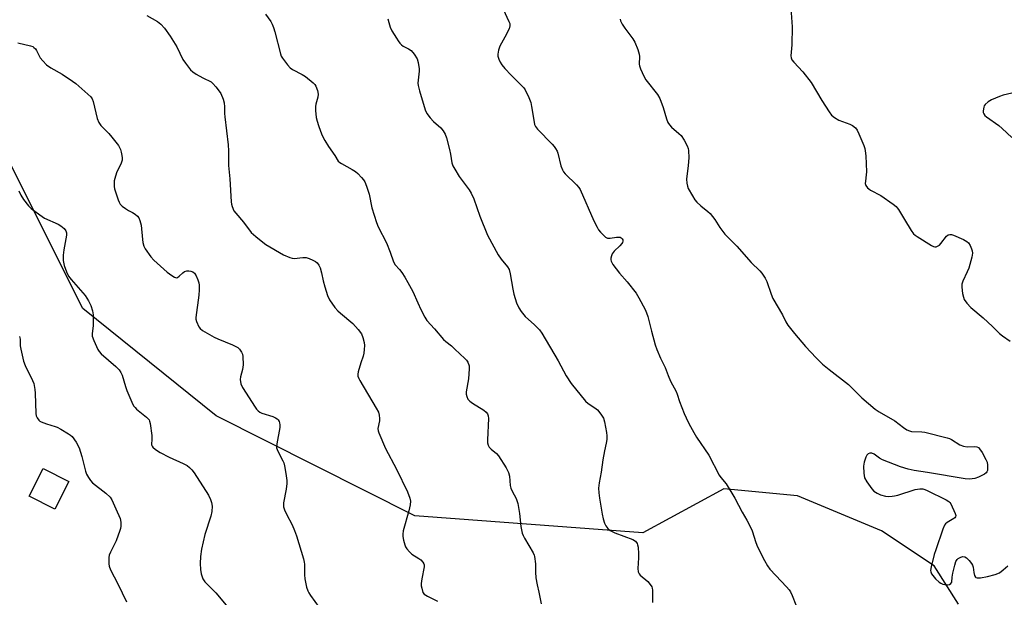
# Model space of a CAD drawing. Units: inches. Extents: x 1249762 to 1255762, y 481456 to 485456.
# Drawn here: x 1251079 to 1251445, y 483725 to 483939 of the extents above; entities that cross this region are included whole.
import ezdxf

# ---------------------------------------------------------------- set-up
doc = ezdxf.new("R2010")
doc.units = ezdxf.units.IN
doc.header["$MEASUREMENT"] = 0
for name, color, linetype in [('BLDG-Footprint', 5, 'Continuous'), ('NTRL-Trees', 3, 'Continuous'), ('Undefined', 1, 'Continuous')]:
    doc.layers.add(name, color=color, linetype=linetype)

msp = doc.modelspace()

# ---------------------------------------------------------------- linework, layer by layer
at = {"layer": 'BLDG-Footprint', "elevation": 309.15}
msp.add_lwpolyline([(1251097.33, 483767.65), (1251092.11, 483757.36), (1251082.59, 483762.2), (1251087.82, 483772.49)], close=True, dxfattribs=at)
at = {"layer": 'NTRL-Trees'}
msp.add_lwpolyline([(1251428.15, 483721.94), (1251419.03, 483736.26), (1251399.5, 483749.28), (1251368.25, 483762.3), (1251340.91, 483764.9), (1251310.74, 483748.5), (1251225.97, 483754.79), (1251152.15, 483792.04), (1251102.6, 483831.98), (1251052.58, 483931.57)], dxfattribs=at)
at = {"layer": 'Undefined'}
for points, elevation in [([(1251256.08, 483949.44), (1251260.98, 483938.81), (1251261.25, 483938.05), (1251261.32, 483937.16), (1251261.01, 483936.09), (1251259.49, 483932.93), (1251257.64, 483929.66), (1251257.31, 483928.87), (1251257.09, 483928.05), (1251256.86, 483926.66), (1251256.9, 483925.83), (1251257.24, 483924.71), (1251257.71, 483923.63), (1251258.33, 483922.65), (1251259.46, 483921.33), (1251261.81, 483918.78), (1251265.95, 483914.71), (1251266.53, 483914.05), (1251267, 483913.33), (1251268.36, 483910.51), (1251269.1, 483908.66), (1251269.41, 483907.21), (1251270.31, 483901.28), (1251270.51, 483900.42), (1251270.8, 483899.73), (1251271.55, 483898.72), (1251277.02, 483893.12), (1251277.8, 483892.25), (1251278.32, 483891.55), (1251278.86, 483890.54), (1251279.18, 483889.74), (1251280.24, 483885.12), (1251280.88, 483883.53), (1251281.32, 483882.8), (1251281.86, 483882.15), (1251286.11, 483877.97), (1251287.02, 483876.95), (1251287.5, 483876.26), (1251292.6, 483864.62), (1251293.74, 483862.24), (1251294.33, 483861.23), (1251295.06, 483860.35), (1251296.28, 483859.11), (1251296.91, 483858.57), (1251297.61, 483858.19), (1251298.12, 483858.11), (1251298.67, 483858.14), (1251300.97, 483858.49), (1251301.81, 483858.54), (1251302.31, 483858.47), (1251302.72, 483858.29), (1251303.14, 483857.87), (1251303.27, 483857.5), (1251303.28, 483857.05), (1251303.17, 483856.59), (1251302.93, 483856.13), (1251302.18, 483855.28), (1251300.05, 483853.28), (1251299.39, 483852.36), (1251299.08, 483851.55), (1251298.91, 483850.71), (1251298.88, 483850.15), (1251298.98, 483849.63), (1251299.67, 483848.41), (1251302.1, 483845.11), (1251304.99, 483841.89), (1251308.27, 483837.66), (1251309.31, 483835.92), (1251311.64, 483831.59), (1251312.16, 483830.35), (1251312.58, 483829.06), (1251313.93, 483823.6), (1251315.39, 483818.45), (1251315.95, 483816.75), (1251317.35, 483813.46), (1251319.08, 483810.05), (1251320.13, 483807.11), (1251321.04, 483804.94), (1251323.19, 483801.11), (1251323.59, 483800.08), (1251324.44, 483797.38), (1251326.17, 483792.94), (1251326.87, 483791.3), (1251327.93, 483789.22), (1251329.69, 483785.85), (1251330.73, 483784.09), (1251335.3, 483777.38), (1251339.14, 483769.97), (1251339.71, 483769.15), (1251341.74, 483766.69), (1251345.01, 483761.47), (1251347.68, 483756.21), (1251349.45, 483753.23), (1251350.84, 483750.61), (1251351.39, 483749.27), (1251352.81, 483744.88), (1251353.41, 483743.25), (1251355.98, 483738.26), (1251357.13, 483736.2), (1251358.02, 483735.03), (1251360.19, 483732.6), (1251364.24, 483728.43), (1251365.16, 483727.35), (1251365.61, 483726.59), (1251366.25, 483725.24), (1251367.68, 483721.69)], 296), ([(1251126.39, 483940.97), (1251130.28, 483938.82), (1251131.59, 483937.73), (1251132.9, 483936.26), (1251135.03, 483933.27), (1251137.44, 483929.38), (1251139.7, 483924.68), (1251140.67, 483923.28), (1251142.61, 483920.8), (1251143.43, 483920.02), (1251144.63, 483919.23), (1251147.17, 483917.81), (1251150.27, 483916.29), (1251150.91, 483915.76), (1251152.02, 483914.48), (1251153.23, 483912.9), (1251153.83, 483911.95), (1251154.7, 483909.87), (1251155.07, 483908.51), (1251155.2, 483907.08), (1251155.23, 483904.55), (1251155.32, 483903.36), (1251156.64, 483892.91), (1251156.73, 483890.63), (1251156.73, 483885.2), (1251157.25, 483880.25), (1251157.73, 483871.69), (1251157.84, 483870.84), (1251158.05, 483870), (1251158.73, 483868.39), (1251159.37, 483867.47), (1251162.3, 483864.06), (1251165.09, 483860.29), (1251166.86, 483858.73), (1251169.41, 483856.7), (1251170.6, 483855.84), (1251177.21, 483852.01), (1251179.54, 483850.98), (1251180.33, 483850.74), (1251181.16, 483850.63), (1251184.32, 483850.96), (1251185.62, 483850.93), (1251186.72, 483850.61), (1251188.07, 483850.03), (1251189.08, 483849.47), (1251189.7, 483848.96), (1251190.34, 483848.16), (1251190.78, 483847.18), (1251191.27, 483845.29), (1251191.86, 483842.33), (1251192.47, 483840.1), (1251193.47, 483836.78), (1251194.22, 483835.22), (1251196.27, 483832.38), (1251197.33, 483831.1), (1251198.3, 483830.19), (1251202.92, 483826.39), (1251204.88, 483824.18), (1251206.1, 483822.53), (1251206.65, 483821.25), (1251207.17, 483819.37), (1251207.24, 483818.23), (1251207.15, 483816.77), (1251206.99, 483815.32), (1251206.76, 483814.19), (1251205.92, 483811.75), (1251204.91, 483808.38), (1251204.75, 483807.55), (1251204.8, 483806.75), (1251205.11, 483805.96), (1251205.53, 483805.19), (1251211.59, 483794.96), (1251212.43, 483793.39), (1251212.74, 483792.34), (1251212.9, 483791), (1251212.86, 483790.17), (1251212.29, 483787.29), (1251212.33, 483786.49), (1251212.56, 483785.68), (1251215.02, 483779.88), (1251219.17, 483772.23), (1251223.21, 483763.76), (1251224.13, 483761.37), (1251224.35, 483760.29), (1251224.22, 483758.91), (1251223.72, 483756.69), (1251221.7, 483749.22), (1251221.49, 483748.07), (1251221.51, 483747.21), (1251221.79, 483745.78), (1251222.23, 483744.08), (1251222.53, 483743.27), (1251222.97, 483742.52), (1251223.95, 483741.41), (1251224.83, 483740.61), (1251227.51, 483738.95), (1251228.19, 483738.44), (1251228.95, 483737.66), (1251229.35, 483736.99), (1251229.45, 483736.56), (1251229.45, 483735.86), (1251228.58, 483731.4), (1251228.34, 483729.71), (1251228.38, 483728.85), (1251228.53, 483727.98), (1251229.02, 483726.34), (1251229.48, 483725.67), (1251230.66, 483724.89), (1251234.38, 483723.05)], 302), ([(1251170.45, 483941.46), (1251172.39, 483938.75), (1251172.94, 483937.8), (1251173.42, 483936.52), (1251173.89, 483934.95), (1251175.99, 483926.7), (1251176.3, 483925.9), (1251176.73, 483925.17), (1251178.65, 483922.63), (1251179.62, 483921.59), (1251180.56, 483920.97), (1251184.12, 483919.11), (1251185.33, 483918.35), (1251188.22, 483915.96), (1251188.76, 483915.36), (1251189.17, 483914.71), (1251189.81, 483913.14), (1251190.1, 483911.8), (1251189.98, 483910.65), (1251189.23, 483907.98), (1251189.1, 483907.17), (1251189.11, 483905.71), (1251189.34, 483903.06), (1251189.62, 483901.7), (1251190.13, 483900.08), (1251190.88, 483897.94), (1251191.58, 483896.34), (1251192.49, 483894.51), (1251193.84, 483892.24), (1251196.21, 483888.87), (1251197.51, 483886.86), (1251198.04, 483886.36), (1251198.76, 483885.88), (1251202.65, 483883.76), (1251203.89, 483882.97), (1251204.75, 483882.2), (1251206.16, 483880.72), (1251206.91, 483879.84), (1251207.38, 483879.13), (1251208.04, 483877.54), (1251209.05, 483874.52), (1251210.01, 483869.39), (1251211.7, 483864.02), (1251212.37, 483862.4), (1251215.42, 483856.47), (1251216.83, 483852.92), (1251218.03, 483849.31), (1251218.69, 483848.22), (1251220.24, 483846.55), (1251221.13, 483845.4), (1251222.26, 483843.7), (1251223.43, 483841.68), (1251225.25, 483838.37), (1251227.15, 483834.14), (1251228.19, 483831.59), (1251229.67, 483828.72), (1251230.46, 483827.53), (1251233.31, 483824.42), (1251236.6, 483820.42), (1251237.46, 483819.66), (1251239.58, 483818.06), (1251240.86, 483816.91), (1251244.62, 483813.35), (1251245.19, 483812.71), (1251245.64, 483812), (1251246.13, 483810.71), (1251246.23, 483809.59), (1251245.9, 483805.83), (1251245.13, 483800.95), (1251245.12, 483800.1), (1251245.31, 483799.3), (1251245.75, 483798.31), (1251246.06, 483797.87), (1251246.47, 483797.47), (1251247.42, 483796.8), (1251251.7, 483794.16), (1251252.54, 483793.42), (1251253, 483792.77), (1251253.25, 483792.05), (1251253.34, 483791), (1251253.03, 483783.14), (1251253.06, 483781.95), (1251253.22, 483781.12), (1251253.62, 483780.44), (1251254.34, 483779.61), (1251256.33, 483778), (1251257.11, 483777.18), (1251259.9, 483772.76), (1251260.83, 483770.97), (1251261.18, 483769.61), (1251261.46, 483766.17), (1251261.68, 483765.08), (1251262.12, 483764.05), (1251263.62, 483761.3), (1251264.33, 483759.4), (1251264.91, 483755.66), (1251265.37, 483750.85), (1251265.94, 483748.34), (1251266.22, 483747.53), (1251266.73, 483746.52), (1251270, 483741.06), (1251270.37, 483740.26), (1251270.52, 483739.74), (1251270.87, 483736.97), (1251270.82, 483733.86), (1251271.04, 483731.8), (1251271.47, 483729.17), (1251272.14, 483726.4), (1251272.93, 483722.14)], 300), ([(1251365.76, 483943.72), (1251366.34, 483936.83), (1251366.16, 483930.1), (1251365.82, 483926.05), (1251365.91, 483925.24), (1251366.21, 483924.51), (1251366.9, 483923.62), (1251370.23, 483920), (1251373.41, 483916.11), (1251377.38, 483909.44), (1251380.1, 483905.14), (1251380.97, 483903.94), (1251382.08, 483903), (1251383.61, 483902.11), (1251387.73, 483900.57), (1251388.78, 483900.08), (1251389.84, 483899.22), (1251390.52, 483898.35), (1251391.14, 483897.02), (1251392.89, 483892.58), (1251393.29, 483891.46), (1251393.49, 483890.61), (1251393.65, 483888.83), (1251393.88, 483882.85), (1251393.81, 483881.68), (1251393.5, 483879.39), (1251393.49, 483878.56), (1251393.72, 483877.79), (1251394.33, 483876.9), (1251394.74, 483876.53), (1251395.45, 483876.07), (1251399.24, 483873.98), (1251403.82, 483870.78), (1251404.98, 483869.89), (1251405.39, 483869.48), (1251405.88, 483868.81), (1251408.02, 483865.07), (1251410.53, 483861.02), (1251411.39, 483859.83), (1251412.03, 483859.24), (1251412.75, 483858.73), (1251418.09, 483855.41), (1251418.86, 483855.04), (1251419.38, 483854.93), (1251419.87, 483854.98), (1251420.59, 483855.27), (1251421.04, 483855.56), (1251421.63, 483856.16), (1251423.73, 483858.89), (1251424.33, 483859.35), (1251424.97, 483859.54), (1251425.49, 483859.49), (1251426.28, 483859.25), (1251430.02, 483857.62), (1251431.26, 483856.94), (1251431.83, 483856.37), (1251432.42, 483855.45), (1251433.02, 483854.2), (1251433.24, 483853.4), (1251433.29, 483852.54), (1251433.04, 483851.08), (1251431.97, 483847.03), (1251431.41, 483845.65), (1251429.75, 483842.14), (1251429.41, 483841.03), (1251429.38, 483839.9), (1251429.66, 483837.57), (1251429.94, 483836.15), (1251430.26, 483835.39), (1251431.18, 483834.02), (1251432.76, 483832.36), (1251437.31, 483828.54), (1251440.79, 483825.23), (1251443.38, 483822.65), (1251444.46, 483821.76), (1251447.3, 483819.84)], 292), ([(1251215.99, 483939.79), (1251216.27, 483938.35), (1251216.82, 483936.67), (1251217.49, 483935.36), (1251219.12, 483932.55), (1251219.76, 483931.56), (1251220.43, 483930.7), (1251220.99, 483930.11), (1251221.6, 483929.6), (1251223.67, 483928.61), (1251224.61, 483927.96), (1251225.73, 483926.6), (1251226.84, 483924.85), (1251227.26, 483923.48), (1251227.55, 483921.17), (1251227.55, 483920.32), (1251227.19, 483917), (1251227.16, 483915.86), (1251227.24, 483915.01), (1251227.74, 483913), (1251229.85, 483905.87), (1251230.51, 483904.59), (1251231.65, 483902.94), (1251232.93, 483901.59), (1251235.7, 483899.15), (1251236.57, 483898.06), (1251237.29, 483896.88), (1251237.78, 483895.48), (1251238.9, 483891.15), (1251239.25, 483889.46), (1251239.76, 483886.18), (1251240.11, 483885.13), (1251240.8, 483883.86), (1251242.51, 483881.15), (1251246.17, 483876.08), (1251246.97, 483874.85), (1251247.92, 483872.79), (1251250.1, 483866.3), (1251253.04, 483859.22), (1251256.95, 483851.92), (1251258.11, 483850.3), (1251260.44, 483847.47), (1251261.01, 483846.51), (1251261.45, 483844.86), (1251262.39, 483839.16), (1251262.75, 483837.37), (1251263.83, 483834.09), (1251264.6, 483832.24), (1251265.56, 483830.82), (1251267.01, 483829.05), (1251270.53, 483825.94), (1251272.33, 483823.99), (1251273.24, 483822.84), (1251279.3, 483812.46), (1251282.29, 483806.91), (1251284.14, 483804.05), (1251289.5, 483797.53), (1251290.49, 483796.62), (1251292.95, 483795.05), (1251293.86, 483794.33), (1251295.18, 483792.72), (1251296.12, 483791.22), (1251296.53, 483789.83), (1251297.31, 483785.8), (1251297.43, 483784.65), (1251297.39, 483783.26), (1251297.19, 483781.85), (1251296.5, 483778.97), (1251295.87, 483775.65), (1251295.24, 483771.08), (1251294.47, 483767.14), (1251294.28, 483765.19), (1251294.41, 483763.44), (1251294.66, 483761.39), (1251295.63, 483755.5), (1251296.01, 483753.76), (1251296.57, 483752.13), (1251297.04, 483751.09), (1251297.73, 483750.18), (1251298.61, 483749.42), (1251300.36, 483748.53), (1251307.06, 483745.98), (1251307.99, 483745.36), (1251308.65, 483744.54), (1251308.83, 483744.03), (1251308.98, 483743.22), (1251309.18, 483740.66), (1251309.17, 483739.19), (1251308.93, 483735.3), (1251309.08, 483733.97), (1251309.41, 483733.24), (1251309.75, 483732.81), (1251312.67, 483730.39), (1251313.54, 483729.35), (1251314.1, 483728.44), (1251314.26, 483727.94), (1251314.36, 483727.14), (1251314.34, 483722.58)], 298), ([(1251302.37, 483939.61), (1251302.52, 483939.07), (1251303.13, 483937.78), (1251304.02, 483936.27), (1251307.02, 483932.36), (1251307.76, 483931.11), (1251308.87, 483928.33), (1251309.4, 483926.64), (1251309.47, 483925.78), (1251309.38, 483922.96), (1251309.51, 483922.26), (1251309.91, 483921.15), (1251311.13, 483918.42), (1251311.84, 483917.12), (1251316.18, 483911.6), (1251317.13, 483910.15), (1251318.34, 483906.83), (1251319.52, 483902.54), (1251320.03, 483901.18), (1251320.68, 483900.27), (1251321.47, 483899.44), (1251324.19, 483897.14), (1251325.03, 483896.32), (1251326.18, 483894.61), (1251327.28, 483892.51), (1251327.58, 483891.58), (1251327.72, 483890.8), (1251327.9, 483888.04), (1251327.66, 483885.15), (1251327.04, 483880.05), (1251327.08, 483878.63), (1251327.35, 483877.49), (1251327.67, 483876.69), (1251329.2, 483873.9), (1251330.11, 483872.43), (1251330.86, 483871.55), (1251332.33, 483870.15), (1251334.97, 483868.11), (1251335.77, 483867.35), (1251337.53, 483865.1), (1251339.39, 483862.07), (1251341.2, 483859.7), (1251345.71, 483855.2), (1251351.09, 483849.07), (1251354.23, 483845.97), (1251354.99, 483845.11), (1251356.23, 483843.27), (1251356.88, 483842.03), (1251358.47, 483837.29), (1251359.11, 483835.72), (1251362.73, 483829.61), (1251363.98, 483827.06), (1251364.68, 483825.83), (1251367.13, 483822.65), (1251371.27, 483817.8), (1251375.18, 483813.67), (1251377.58, 483811.27), (1251380.07, 483809.27), (1251387.23, 483803.77), (1251392.22, 483798.77), (1251397.17, 483794.47), (1251398.63, 483793.5), (1251404.43, 483790.15), (1251407.74, 483787.65), (1251408.92, 483786.9), (1251409.88, 483786.45), (1251410.69, 483786.27), (1251414.46, 483786.1), (1251415.62, 483785.95), (1251423.94, 483783.85), (1251424.78, 483783.57), (1251425.54, 483783.2), (1251428.66, 483781.25), (1251429.97, 483780.77), (1251431.35, 483780.53), (1251433.96, 483780.64), (1251435, 483780.51), (1251435.57, 483780.21), (1251435.96, 483779.83), (1251436.91, 483778.38), (1251438.35, 483775.81), (1251438.76, 483774.75), (1251438.92, 483773.64), (1251438.98, 483772.53), (1251438.9, 483771.73), (1251438.72, 483771.24), (1251438.42, 483770.81), (1251437.8, 483770.3), (1251435.53, 483769.19), (1251434.21, 483768.75), (1251432.24, 483768.53), (1251430.58, 483768.63), (1251416.64, 483771.02), (1251411.63, 483771.76), (1251409.44, 483772.23), (1251406.61, 483773.11), (1251399.89, 483775.66), (1251398.71, 483776.28), (1251396.76, 483777.74), (1251395.88, 483778.13), (1251395.2, 483778.18), (1251394.53, 483777.94), (1251394, 483777.46), (1251393.64, 483776.73), (1251393.07, 483774.79), (1251392.86, 483773.33), (1251392.96, 483770.72), (1251393.24, 483769.04), (1251394.04, 483767.51), (1251395.86, 483764.83), (1251396.67, 483764.02), (1251397.86, 483763.22), (1251399.13, 483762.65), (1251400.97, 483762.16), (1251402.1, 483762.08), (1251403.53, 483762.16), (1251404.38, 483762.27), (1251405.53, 483762.56), (1251412.06, 483764.6), (1251413.76, 483764.87), (1251414.86, 483764.84), (1251415.68, 483764.61), (1251416.47, 483764.26), (1251423.59, 483760.79), (1251424.54, 483760.18), (1251424.93, 483759.79), (1251425.23, 483759.32), (1251426.92, 483755.65), (1251427.11, 483754.91), (1251427.08, 483754.48), (1251426.82, 483754.11), (1251426.42, 483753.8), (1251423.92, 483752.36), (1251423.29, 483751.82), (1251422.98, 483751.4), (1251422.33, 483749.88), (1251419.65, 483742.14), (1251419.15, 483740.46), (1251417.96, 483735.9), (1251417.76, 483734.5), (1251417.83, 483733.99), (1251418.14, 483733.29), (1251419.55, 483731.46), (1251420.91, 483730.1), (1251421.52, 483729.74), (1251422.26, 483729.46), (1251423.04, 483729.28), (1251424.09, 483729.21), (1251424.75, 483729.31), (1251425.3, 483729.61), (1251425.64, 483730.18), (1251425.73, 483732.08), (1251426, 483733.54), (1251426.75, 483736.43), (1251427.19, 483737.83), (1251427.6, 483738.56), (1251428, 483738.92), (1251428.96, 483739.46), (1251429.73, 483739.7), (1251430.44, 483739.64), (1251431.09, 483739.23), (1251432.11, 483738.24), (1251433.01, 483737.13), (1251433.35, 483736.47), (1251433.57, 483735.77), (1251433.79, 483733.79), (1251434.07, 483732.69), (1251434.44, 483732.04), (1251434.62, 483731.9), (1251435.04, 483731.75), (1251436.36, 483731.81), (1251438.92, 483732.27), (1251441.82, 483733.06), (1251443.35, 483733.69), (1251444.74, 483734.7), (1251446.46, 483736.22)], 294), ([(1251078.32, 483930.87), (1251083.1, 483929.72), (1251083.9, 483929.43), (1251084.35, 483929.16), (1251084.92, 483928.63), (1251085.37, 483927.99), (1251086.12, 483926.2), (1251086.69, 483925.22), (1251087.63, 483924.1), (1251089.08, 483922.65), (1251090.59, 483921.54), (1251094.84, 483919.18), (1251098.75, 483916.61), (1251099.91, 483915.67), (1251105.48, 483910.7), (1251106.01, 483910.03), (1251106.44, 483908.97), (1251107.93, 483902.66), (1251108.48, 483901.15), (1251109.27, 483900.08), (1251112.2, 483897.1), (1251113.33, 483895.77), (1251115.82, 483892.59), (1251116.23, 483891.88), (1251116.53, 483891.18), (1251116.85, 483890.12), (1251117.09, 483888.95), (1251117.18, 483888.07), (1251117.14, 483887.21), (1251116.84, 483886.11), (1251115.1, 483882.47), (1251114.39, 483880.35), (1251114.23, 483879.54), (1251114.14, 483878.45), (1251114.17, 483877.36), (1251114.32, 483876.53), (1251115.67, 483872.37), (1251115.99, 483871.57), (1251116.4, 483870.84), (1251117.19, 483870.08), (1251118.35, 483869.25), (1251119.56, 483868.5), (1251121.06, 483867.73), (1251121.99, 483867.12), (1251122.81, 483866.4), (1251123.31, 483865.75), (1251123.76, 483864.67), (1251124.22, 483862.95), (1251124.69, 483857.65), (1251124.87, 483856.5), (1251125.25, 483855.2), (1251125.75, 483854.18), (1251127.81, 483851.26), (1251128.98, 483849.95), (1251133.95, 483845.48), (1251135.63, 483844.23), (1251136.6, 483843.64), (1251137.32, 483843.45), (1251137.75, 483843.58), (1251138.32, 483844.01), (1251139.67, 483845.31), (1251140.39, 483845.73), (1251141.18, 483846), (1251141.98, 483846.06), (1251142.75, 483845.9), (1251143.46, 483845.59), (1251144.06, 483845.11), (1251144.62, 483844.17), (1251145.29, 483842.6), (1251145.64, 483841.53), (1251145.77, 483840.69), (1251145.77, 483838.96), (1251145.64, 483836.93), (1251144.51, 483828.61), (1251144.56, 483827.97), (1251144.77, 483827.18), (1251145.72, 483825.18), (1251146.2, 483824.52), (1251147.08, 483823.8), (1251151.39, 483821.28), (1251152.72, 483820.65), (1251158.23, 483818.47), (1251159.67, 483817.77), (1251160.12, 483817.48), (1251160.75, 483816.91), (1251161.59, 483815.76), (1251161.88, 483814.98), (1251162.02, 483814.14), (1251162.19, 483810.97), (1251161.89, 483809.27), (1251161.13, 483806.6), (1251161.02, 483805.58), (1251161.35, 483803.94), (1251161.86, 483802.62), (1251166.63, 483795.27), (1251167.13, 483794.57), (1251167.71, 483793.95), (1251168.39, 483793.44), (1251169.14, 483793.06), (1251173.23, 483791.76), (1251174.22, 483791.34), (1251174.76, 483790.97), (1251175.11, 483790.6), (1251175.52, 483789.95), (1251175.68, 483789.48), (1251175.79, 483788.73), (1251175.76, 483787.67), (1251174.64, 483781.59), (1251174.58, 483780.18), (1251175.03, 483778.86), (1251176.94, 483775.32), (1251177.26, 483774.54), (1251177.54, 483773.43), (1251178.07, 483770.6), (1251178.44, 483768.04), (1251178.4, 483766.85), (1251178.15, 483764.77), (1251177.18, 483759.66), (1251177.13, 483758.87), (1251177.2, 483758.19), (1251177.52, 483757.07), (1251178.21, 483755.45), (1251180.36, 483751.53), (1251181.3, 483749.35), (1251181.97, 483747.42), (1251184.62, 483738.8), (1251184.89, 483737.66), (1251184.98, 483736.83), (1251184.98, 483732.88), (1251185.09, 483731.45), (1251185.67, 483728.29), (1251186.15, 483726.92), (1251186.54, 483726.15), (1251187.18, 483725.17), (1251191.99, 483718.54)], 304), ([(1251448.01, 483912.12), (1251444.76, 483911.32), (1251443.39, 483910.88), (1251440.39, 483909.63), (1251439.13, 483908.87), (1251438.07, 483907.85), (1251437.74, 483907.38), (1251437.52, 483906.86), (1251437.29, 483905.49), (1251437.34, 483904.95), (1251437.52, 483904.48), (1251437.94, 483903.82), (1251438.49, 483903.27), (1251443.1, 483900.08), (1251444.36, 483899.02), (1251448.03, 483895.57)], 290), ([(1251078.72, 483875.72), (1251079.47, 483874.2), (1251080.52, 483872.5), (1251082.29, 483870.23), (1251083.31, 483869.22), (1251086.61, 483866.79), (1251088.31, 483865.66), (1251093.39, 483863.31), (1251094.4, 483862.75), (1251095.66, 483861.72), (1251096.26, 483860.89), (1251096.46, 483860.15), (1251096.45, 483859.3), (1251095.46, 483853.86), (1251095.26, 483851.84), (1251095.28, 483849.89), (1251095.58, 483848.04), (1251096.43, 483845.59), (1251097.17, 483844.06), (1251098.23, 483842.72), (1251103.38, 483836.82), (1251104.64, 483834.87), (1251105.57, 483833.05), (1251106.17, 483831.08), (1251106.36, 483829.64), (1251106.36, 483825.55), (1251106.01, 483822.64), (1251106.06, 483821.74), (1251106.6, 483820.12), (1251108.17, 483816.68), (1251108.61, 483815.95), (1251109.38, 483815.12), (1251114.84, 483810.39), (1251116.07, 483809.16), (1251116.66, 483808.2), (1251117.12, 483807.14), (1251118.37, 483802.91), (1251118.85, 483801.52), (1251120.77, 483797.13), (1251121.44, 483795.81), (1251121.94, 483795.16), (1251122.51, 483794.59), (1251126.21, 483791.59), (1251126.84, 483790.99), (1251127.17, 483790.54), (1251127.39, 483790.02), (1251127.58, 483789.17), (1251128.16, 483784.7), (1251128.24, 483783.51), (1251128.12, 483781.28), (1251128.27, 483780.79), (1251128.52, 483780.35), (1251129.5, 483779.51), (1251131.31, 483778.44), (1251134.61, 483776.71), (1251139.83, 483774.37), (1251141.3, 483773.54), (1251142.18, 483772.88), (1251143.13, 483771.91), (1251143.96, 483770.81), (1251149.27, 483762.5), (1251150.05, 483760.89), (1251150.44, 483759.78), (1251150.59, 483758.4), (1251150.54, 483756.45), (1251150.14, 483754.74), (1251147.93, 483747.86), (1251146.61, 483742.41), (1251146.32, 483739.77), (1251146.15, 483737.12), (1251146.25, 483734.9), (1251146.51, 483733.25), (1251147.17, 483731.44), (1251147.9, 483730.27), (1251151.95, 483726.15), (1251160.26, 483716.28)], 306), ([(1251078.97, 483821.62), (1251079.19, 483820.52), (1251079.3, 483818.05), (1251079.45, 483816.91), (1251080.44, 483812.44), (1251081.11, 483810.79), (1251083.83, 483805.15), (1251084.26, 483804.09), (1251084.48, 483803.28), (1251084.7, 483801.9), (1251084.83, 483800.46), (1251085.05, 483792.96), (1251085.21, 483792.1), (1251085.55, 483791.35), (1251086.19, 483790.45), (1251086.59, 483790.07), (1251087.07, 483789.78), (1251089, 483789.04), (1251092.28, 483788.11), (1251093.05, 483787.82), (1251094.31, 483787.15), (1251097.27, 483785.38), (1251097.97, 483784.9), (1251098.59, 483784.33), (1251100.03, 483782.22), (1251101.12, 483780.2), (1251102.14, 483776.96), (1251103.53, 483771.45), (1251103.92, 483770.38), (1251104.61, 483769.14), (1251105.39, 483767.97), (1251106.13, 483767.11), (1251111.12, 483763.27), (1251112.74, 483761.73), (1251113.36, 483760.82), (1251114.78, 483757.39), (1251116.38, 483753.85), (1251116.65, 483752.45), (1251116.69, 483751.04), (1251116.56, 483750.19), (1251116.33, 483749.37), (1251114.99, 483745.54), (1251112.84, 483741.31), (1251112.38, 483740.23), (1251112.2, 483739.38), (1251112.16, 483738.5), (1251112.19, 483737.03), (1251112.29, 483736.16), (1251112.78, 483734.8), (1251115.58, 483729.6), (1251118.77, 483722.88)], 308)]:
    msp.add_lwpolyline(points, dxfattribs=dict(at, elevation=elevation))

doc.saveas('drawing.dxf')
